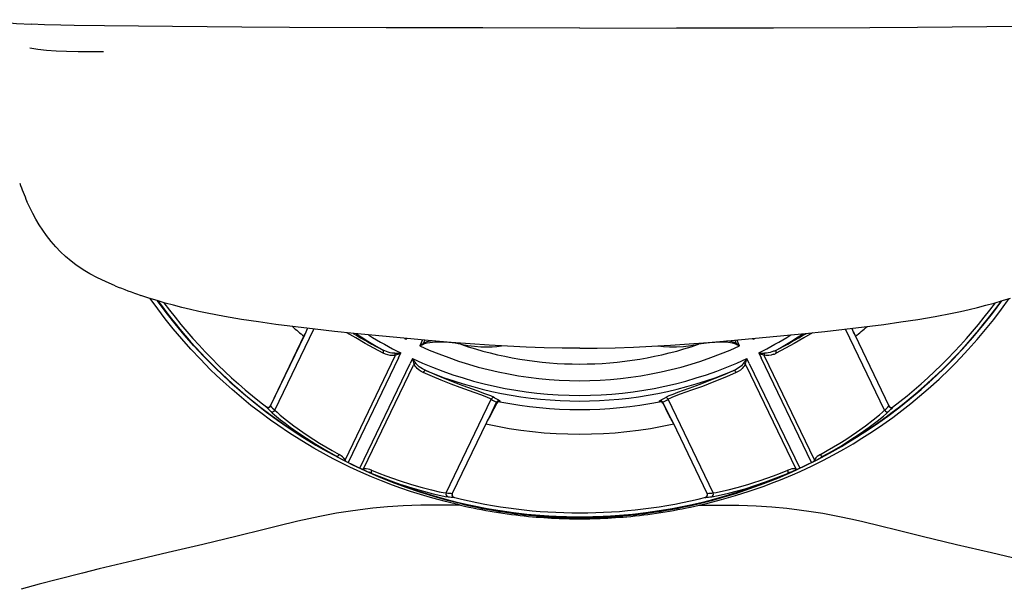
# Model space of a CAD drawing. Extents: x 4 to 298, y 0 to 209.
# Drawn here: x 107 to 122, y 100 to 108 of the extents above; entities that cross this region are included whole.
import ezdxf

# ---------------------------------------------------------------- set-up
doc = ezdxf.new("R2010")
doc.units = 0
doc.layers.get('0').update_dxf_attribs({"linetype": 'CONTINUOUS'})

msp = doc.modelspace()

# ---------------------------------------------------------------- linework, layer by layer
at = {"color": 7, "ltscale": 0.033128}
for p, q in [((110.958672, 102.684891), (111.533623, 103.878777)), ((119.94384, 102.684891), (119.368889, 103.878777))]:
    msp.add_line(p, q, dxfattribs=at)
at = {"color": 7, "ltscale": 0.028958}
for p, q in [((110.8964, 102.748619), (111.398964, 103.792213)), ((119.503548, 103.792213), (120.006111, 102.748619))]:
    msp.add_line(p, q, dxfattribs=at)
at = {"color": 7, "ltscale": 0.028973}
for p, q in [((110.89666, 102.747826), (111.39949, 103.791962)), ((119.503021, 103.791962), (120.005852, 102.747826)), ((114.075829, 102.503105), (113.572998, 101.458961)), ((117.329514, 101.458961), (116.826683, 102.503105))]:
    msp.add_line(p, q, dxfattribs=at)
at = {"color": 7, "ltscale": 1.5e-05}
for p, q in [((111.39949, 103.791962), (111.398964, 103.792213)), ((119.503021, 103.791962), (119.503548, 103.792213))]:
    msp.add_line(p, q, dxfattribs=at)
at = {"color": 7, "ltscale": 0.000285}
for p, q in [((112.8918, 103.740547), (112.894722, 103.729507)), ((118.00779, 103.729507), (118.010712, 103.740547))]:
    msp.add_line(p, q, dxfattribs=at)
at = {"color": 7, "ltscale": 0.000271}
for p, q in [((112.894165, 103.740334), (112.894722, 103.729507)), ((118.00779, 103.729507), (118.008347, 103.740334))]:
    msp.add_line(p, q, dxfattribs=at)
at = {"color": 7, "ltscale": 0.000288}
for p, q in [((112.894722, 103.729507), (112.899849, 103.739815)), ((118.002663, 103.739815), (118.00779, 103.729507))]:
    msp.add_line(p, q, dxfattribs=at)
at = {"color": 7, "ltscale": 0.002365}
for p, q in [((113.134705, 103.71891), (113.094734, 103.633186)), ((117.807777, 103.633186), (117.767807, 103.71891))]:
    msp.add_line(p, q, dxfattribs=at)
at = {"color": 7, "ltscale": 0.001501}
for p, q in [((113.094734, 103.633186), (113.143494, 103.668251)), ((117.759018, 103.668251), (117.807777, 103.633186))]:
    msp.add_line(p, q, dxfattribs=at)
at = {"color": 7, "ltscale": 0.001492}
for p, q in [((113.094734, 103.633186), (113.149323, 103.657341)), ((117.753189, 103.657341), (117.807777, 103.633186))]:
    msp.add_line(p, q, dxfattribs=at)
at = {"color": 7, "ltscale": 0.001335}
for p, q in [((113.167236, 103.716087), (113.143494, 103.668251)), ((117.759018, 103.668251), (117.735275, 103.716087))]:
    msp.add_line(p, q, dxfattribs=at)
at = {"color": 7, "ltscale": 0.000309}
for p, q in [((113.143494, 103.668251), (113.149323, 103.657341)), ((117.753189, 103.657341), (117.759018, 103.668251))]:
    msp.add_line(p, q, dxfattribs=at)
at = {"color": 7, "ltscale": 0.042399}
for p, q in [((112.729332, 103.480782), (111.993492, 101.952782)), ((118.909019, 101.952782), (118.17318, 103.480782)), ((112.267548, 101.820808), (113.003395, 103.348801)), ((117.899117, 103.348801), (118.634964, 101.820808))]:
    msp.add_line(p, q, dxfattribs=at)
at = {"color": 7, "ltscale": 0.042735}
for p, q in [((112.78035, 103.456215), (112.038673, 101.9161)), ((118.863838, 101.9161), (118.122162, 103.456215)), ((112.210693, 101.833252), (112.952377, 103.373375)), ((117.950134, 103.373375), (118.691818, 101.833252))]:
    msp.add_line(p, q, dxfattribs=at)
at = {"color": 7, "ltscale": 0.000401}
for p, q in [((112.729332, 103.480782), (112.736282, 103.495216)), ((118.166229, 103.495216), (118.17318, 103.480782)), ((113.010345, 103.363235), (113.003395, 103.348801)), ((117.899117, 103.348801), (117.892166, 103.363235))]:
    msp.add_line(p, q, dxfattribs=at)
at = {"color": 7, "ltscale": 0.001977}
for p, q in [((112.78035, 103.456215), (112.814667, 103.527473)), ((112.986694, 103.444626), (112.952377, 103.373375)), ((117.950134, 103.373375), (117.915817, 103.444626)), ((118.087845, 103.527473), (118.122162, 103.456215))]:
    msp.add_line(p, q, dxfattribs=at)
at = {"color": 7, "ltscale": 2.1e-05}
for p, q in [((110.89666, 102.747826), (110.8964, 102.748619)), ((120.005852, 102.747826), (120.006111, 102.748619)), ((113.572998, 101.458961), (113.573784, 101.459267)), ((117.329514, 101.458961), (117.328728, 101.459267))]:
    msp.add_line(p, q, dxfattribs=at)
at = {"color": 7, "ltscale": 0.038235}
for p, q in [((113.48513, 101.468216), (114.14872, 102.846169)), ((117.417381, 101.468216), (116.753792, 102.846169))]:
    msp.add_line(p, q, dxfattribs=at)
at = {"color": 7, "ltscale": 0.005544}
for p, q in [((114.130821, 102.601768), (114.227013, 102.801598)), ((116.77169, 102.601768), (116.675499, 102.801598))]:
    msp.add_line(p, q, dxfattribs=at)
at = {"color": 7, "ltscale": 0.004965}
for p, q in [((114.228012, 102.788612), (114.13755, 102.611824)), ((116.6745, 102.788612), (116.764961, 102.611824))]:
    msp.add_line(p, q, dxfattribs=at)
at = {"color": 7, "ltscale": 0.005202}
for p, q in [((114.138, 102.61277), (114.228256, 102.80024)), ((116.764511, 102.61277), (116.674255, 102.80024))]:
    msp.add_line(p, q, dxfattribs=at)
at = {"color": 7, "ltscale": 0.004967}
for p, q in [((114.2285, 102.78965), (114.138, 102.61277)), ((116.674011, 102.78965), (116.764511, 102.61277))]:
    msp.add_line(p, q, dxfattribs=at)
at = {"color": 7, "ltscale": 2.9e-05}
for p, q in [((114.228012, 102.788612), (114.2285, 102.78965)), ((116.6745, 102.788612), (116.674011, 102.78965))]:
    msp.add_line(p, q, dxfattribs=at)
at = {"color": 7, "ltscale": 0.000265}
for p, q in [((114.2285, 102.78965), (114.228256, 102.80024)), ((116.674255, 102.80024), (116.674011, 102.78965))]:
    msp.add_line(p, q, dxfattribs=at)
at = {"color": 7, "ltscale": 6.2e-05}
msp.add_line((120.059845, 102.728012), (120.057831, 102.72654), dxfattribs=at)
at = {"color": 7, "ltscale": 0.000107}
for p, q in [((114.13755, 102.611824), (114.135529, 102.60804)), ((116.766975, 102.60804), (116.764961, 102.611824))]:
    msp.add_line(p, q, dxfattribs=at)
at = {"color": 7, "ltscale": 6e-05}
for p, q in [((114.135529, 102.60804), (114.136566, 102.610207)), ((116.766975, 102.60804), (116.765945, 102.610207))]:
    msp.add_line(p, q, dxfattribs=at)
at = {"color": 7, "ltscale": 7.3e-05}
for p, q in [((114.138, 102.61277), (114.136566, 102.610207)), ((116.765945, 102.610207), (116.764511, 102.61277))]:
    msp.add_line(p, q, dxfattribs=at)
at = {"color": 7, "ltscale": 2.6e-05}
for p, q in [((114.13755, 102.611824), (114.138, 102.61277)), ((116.764961, 102.611824), (116.764511, 102.61277))]:
    msp.add_line(p, q, dxfattribs=at)
at = {"color": 7, "ltscale": 0.028957}
for p, q in [((114.076347, 102.502853), (113.573784, 101.459267)), ((117.328728, 101.459267), (116.826164, 102.502853))]:
    msp.add_line(p, q, dxfattribs=at)
at = {"color": 7, "ltscale": 1.4e-05}
for p, q in [((114.075829, 102.503105), (114.076347, 102.502853)), ((116.826683, 102.503105), (116.826164, 102.502853))]:
    msp.add_line(p, q, dxfattribs=at)
at = {"color": 7, "ltscale": 0.000477}
for p, q in [((111.993492, 101.952782), (112.000687, 101.935104)), ((118.909019, 101.952782), (118.901825, 101.935104)), ((112.267548, 101.820808), (112.249245, 101.815407)), ((118.634964, 101.820808), (118.653267, 101.815407))]:
    msp.add_line(p, q, dxfattribs=at)
at = {"color": 7}
for points in [[(106.832489, 108.433205), (106.846352, 108.423958), (106.871399, 108.414787), (106.911438, 108.405708), (106.9534, 108.398964), (107.007034, 108.392311), (107.153366, 108.379341), (107.372581, 108.366043)], [(108.448013, 108.341003), (108.004395, 108.346855), (107.804596, 108.3507), (107.567032, 108.357529), (107.372581, 108.366043)], [(115.451256, 108.311043), (114.023079, 108.311852), (112.59803, 108.314522), (111.177795, 108.319748), (110.475632, 108.323586), (109.45192, 108.33107), (108.448013, 108.341003)], [(115.451256, 108.311043), (116.879433, 108.311852), (118.304482, 108.314522), (119.724716, 108.319748), (120.42688, 108.323586), (121.450592, 108.33107), (122.454498, 108.341003)], [(107.349327, 108.020905), (107.466789, 108.000786), (107.594971, 107.985207), (107.736427, 107.974373), (107.890968, 107.967842), (108.063675, 107.96476), (108.184418, 107.964302), (108.435822, 107.965767)], [(108.606201, 104.517479), (108.465958, 104.578285), (108.345871, 104.635674), (108.234879, 104.694763), (108.161926, 104.737587), (108.093864, 104.780937), (108.029816, 104.825188), (107.958412, 104.879021), (107.877182, 104.946922), (107.801445, 105.017624), (107.730728, 105.09108), (107.664436, 105.167427), (107.594337, 105.257172), (107.540207, 105.333702), (107.488556, 105.413399), (107.439255, 105.496346), (107.392029, 105.582924), (107.349426, 105.66787), (107.307861, 105.757835)], [(115.451256, 103.597183), (115.192261, 103.599251), (114.928688, 103.605278), (114.66111, 103.614975), (114.389572, 103.628029), (114.114937, 103.644096), (113.837479, 103.662811), (113.556305, 103.683929), (113.273087, 103.707039), (112.703575, 103.757965), (112.128922, 103.8144), (111.840248, 103.844734), (111.551392, 103.876747), (111.261765, 103.910988), (110.971901, 103.948067), (110.719757, 103.983307), (110.467636, 104.022057), (110.215919, 104.065117), (109.964996, 104.113358), (109.839973, 104.139717), (109.715302, 104.167717), (109.591469, 104.19738), (109.468102, 104.22892), (109.34584, 104.262283), (109.224167, 104.297722), (109.104576, 104.334862), (108.985695, 104.374199)], [(113.693222, 101.28643), (113.472939, 101.339302), (113.362816, 101.368279), (113.252815, 101.398933), (113.106461, 101.442451), (112.960617, 101.488945), (112.815414, 101.538437), (112.692276, 101.582954), (112.532372, 101.644341), (112.382767, 101.705521), (112.225014, 101.774071), (112.066071, 101.847481), (111.944839, 101.906487), (111.81929, 101.970428), (111.719284, 102.023476), (111.535339, 102.126137), (111.354897, 102.23349), (111.177376, 102.345879), (111.002251, 102.463676), (110.896042, 102.538658), (110.750854, 102.645668), (110.608208, 102.756157), (110.468201, 102.870041), (110.330933, 102.987251), (110.196503, 103.107719), (110.101784, 103.196167), (110.00882, 103.286018), (109.862, 103.434395), (109.722008, 103.583855), (109.589027, 103.733704), (109.462578, 103.883965), (109.346191, 104.029617), (109.234009, 104.177315), (109.125076, 104.328331)], [(115.451256, 103.597183), (115.710251, 103.599251), (115.973824, 103.605278), (116.241402, 103.614975), (116.512939, 103.628029), (116.787575, 103.644096), (117.065033, 103.662811), (117.346207, 103.683929), (117.629425, 103.707039), (118.198936, 103.757965), (118.77359, 103.8144), (119.062263, 103.844734), (119.35112, 103.876747), (119.640747, 103.910988), (119.930611, 103.948067), (120.182755, 103.983307), (120.434875, 104.022057), (120.686592, 104.065117), (120.937508, 104.113358), (121.062538, 104.139709), (121.187202, 104.167717), (121.311035, 104.19738), (121.434402, 104.22892), (121.556664, 104.262283), (121.678337, 104.297714), (121.797928, 104.334854)], [(117.209251, 101.28643), (117.337044, 101.316284), (117.541954, 101.368896), (117.746468, 101.427361), (117.950104, 101.491676), (118.152473, 101.56179), (118.31749, 101.62368), (118.407211, 101.659164), (118.585129, 101.733437), (118.701241, 101.784775), (118.87825, 101.867546), (119.034912, 101.945496), (119.191193, 102.027802), (119.343643, 102.112648), (119.478065, 102.191322), (119.608437, 102.271233), (119.765137, 102.372177), (119.916756, 102.475151), (120.062706, 102.579483), (120.198532, 102.681389), (120.33046, 102.785042), (120.459595, 102.891228), (120.587082, 103.00087), (120.745224, 103.14399), (120.903214, 103.295403), (120.981979, 103.374268), (121.060272, 103.455032), (121.176025, 103.578972), (121.305237, 103.72419), (121.430161, 103.872078), (121.550537, 104.022209), (121.666283, 104.174339), (121.777428, 104.328331)], [(113.707809, 101.306465), (113.503601, 101.35791), (113.299835, 101.415138), (113.096954, 101.478127), (112.895309, 101.546837), (112.695244, 101.621208), (112.49704, 101.70118), (112.300941, 101.78669), (112.107155, 101.877655), (111.920303, 101.971703), (111.735977, 102.070831), (111.554329, 102.17498), (111.375526, 102.28405), (111.199707, 102.39798), (111.027023, 102.51667), (110.85762, 102.640022), (110.69162, 102.767952), (110.529152, 102.900368), (110.370346, 103.037163), (110.213181, 103.180244), (110.06002, 103.327614), (109.91098, 103.479164), (109.76619, 103.634789), (109.625748, 103.79435), (109.489761, 103.957741), (109.358345, 104.124825), (109.23159, 104.295486)], [(117.194756, 101.30648), (117.413254, 101.361748), (117.544106, 101.398079), (117.752327, 101.461006), (117.959328, 101.529961), (118.164764, 101.604881), (118.368324, 101.685707), (118.569748, 101.772369), (118.768791, 101.864792), (118.950867, 101.955482), (119.130592, 102.050995), (119.3078, 102.151253), (119.482361, 102.256203), (119.654129, 102.365753), (119.822968, 102.479836), (119.988747, 102.598351), (120.151344, 102.72123), (120.310638, 102.848381), (120.479683, 102.991127), (120.644562, 103.13868), (120.805138, 103.290916), (120.961273, 103.447723), (121.112839, 103.608955), (121.259712, 103.77449), (121.401756, 103.944183), (121.538864, 104.117897), (121.670921, 104.295486)], [(112.554977, 103.524452), (112.41967, 103.595856), (112.291611, 103.666634), (112.150551, 103.748055), (112.02124, 103.825539)], [(118.881271, 103.825539), (118.751854, 103.747993), (118.610703, 103.666527), (118.48275, 103.595802), (118.347534, 103.524452)], [(113.282761, 103.706223), (113.225899, 103.696404), (113.197731, 103.689461), (113.179161, 103.683708), (113.160973, 103.676765), (113.143494, 103.668251)], [(113.701332, 103.654999), (113.658188, 103.663292), (113.614319, 103.670006), (113.524765, 103.679466), (113.433037, 103.684441), (113.376266, 103.685341), (113.319099, 103.684357), (113.280602, 103.68235), (113.242325, 103.678871), (113.204247, 103.673233), (113.185425, 103.669205), (113.166992, 103.66404), (113.149323, 103.657341)], [(113.701332, 103.654999), (113.80275, 103.63752), (113.899887, 103.625237), (113.992081, 103.617989), (114.078773, 103.615524), (114.159485, 103.617523), (114.232635, 103.623482), (114.299294, 103.633018)], [(116.603218, 103.633018), (116.68457, 103.621933), (116.775246, 103.616188), (116.874786, 103.616432), (116.982521, 103.623276), (117.089233, 103.635971), (117.20118, 103.654999)], [(117.753189, 103.657341), (117.736481, 103.663734), (117.701309, 103.672646), (117.672813, 103.677299), (117.644035, 103.680557), (117.586357, 103.684242), (117.528809, 103.685341), (117.444283, 103.68351), (117.361443, 103.678108), (117.280334, 103.668922), (117.20118, 103.654999)], [(117.759018, 103.668251), (117.737068, 103.678619), (117.714127, 103.686714), (117.69072, 103.693153), (117.655319, 103.700615), (117.619751, 103.706223)], [(112.736282, 103.495216), (112.719368, 103.49202), (112.702484, 103.490456), (112.680367, 103.490395), (112.658577, 103.492241), (112.622391, 103.499069), (112.587784, 103.509911), (112.554977, 103.524452)], [(112.729202, 103.522575), (112.705025, 103.523155), (112.680954, 103.526291), (112.657089, 103.531319), (112.631073, 103.538643), (112.605652, 103.547554), (112.555481, 103.570313)], [(118.308754, 103.507729), (118.272766, 103.497307), (118.235291, 103.491295), (118.216026, 103.490204), (118.196487, 103.490662), (118.166229, 103.495216)], [(118.30851, 103.552208), (118.282402, 103.542282), (118.255768, 103.534004), (118.228615, 103.527596), (118.200951, 103.523476), (118.173309, 103.522575)], [(113.146248, 103.239708), (113.114357, 103.256332), (113.084236, 103.276695), (113.056297, 103.300797), (113.041283, 103.316689), (113.027557, 103.334038), (113.018333, 103.348122), (113.010345, 103.363235)], [(113.181786, 103.2687), (113.132706, 103.293739), (113.109909, 103.308052), (113.087982, 103.323799), (113.066879, 103.341377), (113.047523, 103.360741), (113.036148, 103.374748)], [(117.866364, 103.374748), (117.85083, 103.356216), (117.833374, 103.339355), (117.81456, 103.323822), (117.79261, 103.308052), (117.769798, 103.293739), (117.74559, 103.280472), (117.720726, 103.2687)], [(117.892166, 103.363235), (117.884117, 103.348015), (117.874817, 103.333839), (117.861069, 103.316513), (117.846039, 103.300621), (117.818146, 103.276588), (117.788086, 103.256294), (117.756264, 103.239708)], [(114.14872, 102.846169), (114.125847, 102.857903), (114.094978, 102.871368), (114.010033, 102.903954), (113.897499, 102.944344), (113.691574, 103.018532), (113.555229, 103.069832), (113.40966, 103.127296), (113.28022, 103.181084), (113.146248, 103.239708)], [(114.194382, 102.869041), (114.171173, 102.880997), (114.139984, 102.894669), (114.054047, 102.927879), (113.940376, 102.969002), (113.732605, 103.044395), (113.594093, 103.096809), (113.446175, 103.155502), (113.316223, 103.209724), (113.181786, 103.2687)], [(117.720726, 103.2687), (117.57988, 103.206985), (117.444115, 103.150528), (117.306503, 103.096062), (117.219208, 103.062798), (117.057327, 103.00322), (116.890022, 102.943062), (116.821396, 102.917793), (116.765228, 102.89579), (116.742371, 102.886024), (116.70813, 102.869041)], [(117.756264, 103.239708), (117.614594, 103.177803), (117.478134, 103.12133), (117.34343, 103.068336), (117.25795, 103.035973), (117.099388, 102.978012), (116.933632, 102.918869), (116.865738, 102.894058), (116.810219, 102.872475), (116.787643, 102.862892), (116.753792, 102.846169)], [(110.834373, 102.732536), (110.83371, 102.733284), (110.833588, 102.733505), (110.833588, 102.733597), (110.833664, 102.733635), (110.833763, 102.73362), (110.834053, 102.733521), (110.835747, 102.732597), (110.842667, 102.728012)], [(120.068138, 102.732536), (120.068787, 102.733269), (120.068916, 102.73349), (120.068932, 102.733582), (120.068779, 102.733627), (120.068512, 102.733543), (120.066956, 102.732704), (120.06189, 102.729408)], [(110.896774, 102.669319), (110.920837, 102.646538), (110.953812, 102.617554), (111.043976, 102.543831), (111.110931, 102.492119), (111.186661, 102.43589), (111.299919, 102.35556), (111.425766, 102.270897), (111.563011, 102.18351), (111.710304, 102.094994), (111.867264, 102.006203)], [(110.958672, 102.684891), (110.991737, 102.653664), (111.039978, 102.611977), (111.129379, 102.539848), (111.241135, 102.455376), (111.37191, 102.362457), (111.449944, 102.309624), (111.532616, 102.255592), (111.61969, 102.200706), (111.710983, 102.145287), (111.806313, 102.089622), (111.905487, 102.033997)], [(118.997025, 102.033997), (119.096024, 102.089523), (119.191223, 102.145111), (119.282555, 102.200546), (119.369667, 102.255447), (119.530251, 102.362221), (119.662987, 102.456558), (119.776031, 102.542114), (119.865913, 102.614807), (119.912025, 102.654793), (119.94384, 102.684891)], [(119.035248, 102.006203), (119.169495, 102.081795), (119.29686, 102.157341), (119.416786, 102.232109), (119.501503, 102.287193), (119.581467, 102.341019), (119.717384, 102.437004), (119.833298, 102.524086), (119.925667, 102.598129), (119.973, 102.638733), (120.005737, 102.669319)], [(111.993492, 101.952782), (111.976524, 101.97654), (111.956833, 101.997063), (111.935081, 102.015022), (111.905487, 102.033997)], [(118.997025, 102.033997), (118.973602, 102.019447), (118.951683, 102.002419), (118.931503, 101.982826), (118.919571, 101.968513), (118.909019, 101.952782)], [(112.38591, 101.802635), (112.359932, 101.811882), (112.332954, 101.818398), (112.305054, 101.82196), (112.286423, 101.822365), (112.267548, 101.820808)], [(112.38591, 101.802635), (112.491051, 101.759857), (112.593864, 101.720085), (112.694153, 101.683243), (112.791389, 101.649361), (112.974983, 101.590385), (113.131508, 101.545425), (113.268875, 101.510391), (113.381752, 101.485443), (113.441757, 101.474319), (113.48513, 101.468216)], [(112.388016, 101.755424), (112.530823, 101.697594), (112.669296, 101.645126), (112.802521, 101.597977), (112.898407, 101.566078), (112.990341, 101.537125), (113.150131, 101.490707), (113.290489, 101.454376), (113.405968, 101.428329), (113.467224, 101.416641), (113.511551, 101.410103)], [(117.390961, 101.410103), (117.423775, 101.414711), (117.466995, 101.422432), (117.580856, 101.446953), (117.663025, 101.467056), (117.754211, 101.491211), (117.887627, 101.529671), (118.03228, 101.575279), (118.186172, 101.628098), (118.347214, 101.688065), (118.514496, 101.755424)], [(117.417381, 101.468216), (117.46241, 101.474594), (117.525085, 101.486313), (117.637215, 101.511246), (117.772942, 101.545952), (117.927124, 101.590263), (118.017075, 101.618332), (118.11087, 101.649269), (118.208069, 101.683136), (118.308319, 101.719955), (118.411278, 101.759781), (118.516602, 101.802635)], [(118.634964, 101.820808), (118.605804, 101.82235), (118.577492, 101.819748), (118.549889, 101.813942), (118.516602, 101.802635)], [(113.599884, 101.400734), (113.600861, 101.400688), (113.601112, 101.400726), (113.601189, 101.400772), (113.601135, 101.400917), (113.600906, 101.40107), (113.599274, 101.401772), (113.593544, 101.403679)], [(117.302628, 101.400734), (117.301636, 101.400688), (117.301384, 101.400734), (117.301308, 101.400787), (117.301331, 101.400871), (117.301399, 101.400932), (117.301666, 101.4011), (117.303444, 101.401848), (117.31134, 101.404396)], [(113.693222, 101.28643), (113.396561, 101.288261), (113.251274, 101.287193), (113.108368, 101.284584), (112.977592, 101.280647), (112.849899, 101.275215), (112.621414, 101.260994), (112.401321, 101.241234)], [(117.209251, 101.28643), (117.50592, 101.288261), (117.651215, 101.287193), (117.794121, 101.284584), (117.924904, 101.280647), (118.052597, 101.275215), (118.28109, 101.260994), (118.50119, 101.241234)], [(112.401321, 101.241234), (112.21814, 101.219887), (112.04158, 101.194977), (111.870499, 101.166878), (111.745102, 101.143959), (111.621727, 101.119682), (111.458549, 101.085274), (111.297913, 101.049309), (110.998672, 100.978493), (110.800102, 100.929947), (110.405106, 100.832588), (109.898094, 100.709648), (109.385605, 100.588707), (108.870857, 100.468201), (108.373215, 100.349182), (108.126198, 100.288223), (107.759407, 100.194534), (107.48822, 100.122383), (107.220924, 100.048599)], [(118.50119, 101.241234), (118.684372, 101.219887), (118.860931, 101.194977), (119.032013, 101.166878), (119.15741, 101.143959), (119.280785, 101.119682), (119.443962, 101.085274), (119.604599, 101.049309), (119.903839, 100.978493), (120.102409, 100.929947), (120.497406, 100.832588), (121.004417, 100.709648), (121.516907, 100.588707), (122.031654, 100.468201), (122.529297, 100.349182), (122.776314, 100.288223), (123.143105, 100.194534), (123.414291, 100.122383), (123.681587, 100.048599)]]:
    msp.add_lwpolyline(points, dxfattribs=at)
for centre, radius, start, end in [((110.801659, 107.294922), 3.817021, 199.36518, 203.744984), ((110.998642, 110.280785), 6.24016, 247.455421, 251.18105), ((115.451256, 108.782372), 7.667586, 215.822343, 324.177652), ((115.451256, 108.782372), 7.667563, 215.822575, 324.17743), ((115.451256, 108.782372), 7.665604, 215.841631, 242.125155), ((115.451256, 108.782372), 7.60884, 216.394071, 232.707759), ((115.451256, 108.782372), 7.665604, 297.874846, 324.158374), ((115.451256, 108.782372), 7.60884, 307.292209, 323.605931), ((115.451256, 108.782372), 6.45, 228.97338, 230.967317), ((110.641418, 104.162468), 0.843132, 333.95231, 341.124388), ((110.590851, 104.185966), 0.899483, 334.02238, 340.762764), ((120.311661, 104.185966), 0.899483, 199.237236, 205.977622), ((120.261093, 104.162468), 0.843132, 198.875605, 206.047686), ((115.451256, 108.782372), 6.45, 309.032671, 311.026622), ((116.395744, 111.018997), 8.380411, 239.25832, 242.726075), ((115.451256, 108.782372), 5.962472, 236.482955, 240.943874), ((115.451256, 108.782372), 5.879253, 238.064908, 243.355313), ((115.451256, 108.782372), 5.662801, 242.86981, 243.162579), ((115.451256, 108.782372), 5.662801, 296.837423, 297.130185), ((115.451256, 108.782372), 5.879253, 296.644688, 301.935087), ((115.451256, 108.782372), 5.962472, 299.056134, 303.517051), ((114.506721, 111.019081), 8.380506, 297.273947, 300.741661), ((115.451256, 108.782372), 5.662801, 245.408858, 294.591144), ((115.451256, 108.782372), 5.41777, 251.155717, 288.844278), ((112.526237, 107.789932), 4.272196, 272.722989, 273.871116), ((112.627007, 103.481552), 0.110126, 7.12581, 21.870906), ((111.377846, 106.903717), 3.669248, 291.729466, 293.05304), ((115.451256, 108.782372), 5.879253, 245.216117, 294.783885), ((116.50087, 105.877853), 4.274333, 214.698831, 215.846385), ((116.520241, 104.425903), 3.667251, 195.520084, 196.844389), ((114.403458, 105.876732), 4.272196, 324.151557, 325.299688), ((114.380318, 104.426331), 3.669248, 343.158034, 344.481612), ((118.376526, 107.792061), 4.274333, 266.127403, 267.274957), ((119.523788, 106.901924), 3.667251, 246.948655, 248.272954), ((118.275505, 103.481552), 0.110126, 158.129097, 172.874192), ((118.130348, 103.981438), 0.464732, 292.542101, 297.791272), ((118.204102, 103.803703), 0.313935, 289.472518, 297.186452), ((113.067795, 103.269279), 0.110126, 106.700525, 121.445613), ((117.834717, 103.269279), 0.110126, 58.554385, 73.299473), ((115.451256, 108.782372), 5.962472, 247.627556, 292.372439), ((114.186333, 102.828178), 0.041672, 78.850627, 154.444675), ((117.468719, 108.503647), 6.516907, 239.83864, 240.625888), ((113.433792, 108.503639), 6.516901, 299.374114, 300.161362), ((116.716179, 102.828178), 0.041672, 25.555301, 101.149344), ((110.859085, 102.766052), 0.041711, 233.598457, 334.116727), ((116.63372, 108.393921), 8.104549, 224.310314, 224.938296), ((110.859039, 102.766487), 0.041392, 241.73451, 334.452478), ((116.670303, 108.375214), 8.062409, 224.265058, 224.892943), ((117.433678, 108.525513), 6.560939, 239.954713, 240.741523), ((114.226395, 102.799713), 0.001953, 15.732926, 71.799946), ((114.264626, 102.783623), 0.041663, 79.647539, 154.464783), ((114.262947, 102.770119), 0.039566, 109.51903, 152.099953), ((114.265778, 102.782082), 0.041686, 78.837868, 154.177587), ((114.263039, 102.770126), 0.039709, 107.956058, 150.525362), ((114.26564, 102.764412), 0.045902, 78.783657, 110.308402), ((114.265579, 102.764275), 0.046104, 78.739992, 108.714762), ((114.271149, 102.821671), 0.003032, 25.803242, 71.654763), ((114.365936, 102.820961), 0.09208, 178.747758, 187.157883), ((115.451256, 108.782372), 6.08774, 258.855301, 281.144701), ((115.451256, 108.782372), 6.087683, 258.855301, 281.144701), ((116.636932, 102.764275), 0.046107, 71.287511, 101.260205), ((116.536537, 102.820969), 0.092116, 352.843224, 1.250048), ((116.636871, 102.764397), 0.045912, 69.695845, 101.213855), ((116.631371, 102.821678), 0.003027, 108.446008, 154.383094), ((116.636734, 102.782082), 0.041686, 25.822416, 101.16213), ((116.637886, 102.783623), 0.041663, 25.535222, 100.352459), ((116.639473, 102.770126), 0.039711, 29.475852, 72.043032), ((116.639565, 102.770119), 0.039571, 27.902556, 70.478174), ((116.676109, 102.799706), 0.001954, 108.077724, 164.094748), ((113.468811, 108.525551), 6.560985, 299.258479, 300.045282), ((114.232193, 108.375229), 8.062435, 315.107052, 315.734941), ((114.268791, 108.393921), 8.104547, 315.061703, 315.689691), ((120.043427, 102.766052), 0.041711, 205.88327, 306.401538), ((120.043488, 102.766502), 0.041412, 205.562388, 298.360261), ((110.921097, 102.703102), 0.041705, 234.246792, 334.135971), ((114.866081, 102.128326), 0.874567, 147.222351, 154.627546), ((114.831993, 102.14476), 0.836133, 147.284041, 154.644143), ((114.114601, 102.605797), 0.016712, 326.695557, 346.026243), ((113.984833, 102.692215), 0.172618, 326.375044, 330.814728), ((114.060013, 102.656227), 0.089322, 322.434865, 328.985938), ((116.842499, 102.656227), 0.089324, 211.014149, 217.565066), ((116.917679, 102.692215), 0.172614, 209.185202, 213.625044), ((116.78791, 102.605797), 0.016712, 193.973756, 213.304407), ((116.03643, 102.128326), 0.874567, 25.372457, 32.777644), ((116.070518, 102.14476), 0.836133, 25.355853, 32.715957), ((119.981415, 102.703102), 0.041705, 205.864036, 305.753166), ((115.451256, 108.782372), 6.45, 257.604106, 282.395889), ((111.599312, 101.508972), 0.564836, 57.466179, 61.68029), ((119.3032, 101.508972), 0.564831, 118.319695, 122.533853), ((111.930931, 102.037483), 0.105293, 298.511263, 306.450829), ((118.971581, 102.037483), 0.105293, 233.549156, 241.488732), ((112.372772, 101.824699), 0.105293, 182.120591, 190.060208), ((112.166328, 101.235916), 0.564831, 66.891123, 71.105254), ((115.451256, 108.782372), 7.665604, 246.446275, 293.553727), ((118.736183, 101.235909), 0.564836, 108.894778, 113.108862), ((118.529739, 101.824699), 0.105293, 349.939819, 357.8794), ((113.522797, 101.450195), 0.041705, 154.435454, 254.324597), ((114.372864, 109.481621), 8.062435, 263.67848, 264.306372), ((114.410294, 109.464668), 8.104547, 263.633134, 264.261122), ((113.61068, 101.440956), 0.041711, 154.454701, 254.972967), ((113.611061, 101.441185), 0.041412, 154.133819, 246.931689), ((115.451256, 108.782372), 7.60884, 255.863637, 284.150128), ((116.492218, 109.464668), 8.104549, 275.73888, 276.366868), ((117.291832, 101.440956), 0.041711, 285.027028, 25.545297), ((117.291466, 101.441185), 0.041392, 293.163088, 25.88105), ((116.529648, 109.481606), 8.062409, 275.69363, 276.321522), ((117.379715, 101.450195), 0.041705, 285.67537, 25.564539), ((115.450386, 108.894844), 7.808681, 256.995522, 264.473746), ((115.447968, 108.63372), 7.53106, 256.640277, 264.323079), ((115.454544, 108.63372), 7.531058, 275.67693, 283.360141), ((115.45208, 108.894684), 7.808529, 275.526713, 283.00476), ((115.44632, 108.850822), 7.76447, 264.472305, 267.815334), ((115.446136, 108.612221), 7.509478, 264.320764, 267.750038), ((115.445419, 108.594879), 7.492126, 267.750359, 270.044517), ((115.457092, 108.595016), 7.492263, 269.955219, 272.249636), ((115.456375, 108.612213), 7.509476, 272.249964, 275.679231), ((115.456192, 108.850739), 7.764389, 272.184668, 275.527738), ((115.445389, 108.838165), 7.751786, 267.818647, 270.043349), ((115.4571, 108.839256), 7.752878, 269.95679, 272.181177)]:
    msp.add_arc(centre, radius, start, end, dxfattribs=at)
for centre, major_axis, ratio, start_param, end_param in [((113.714523, 103.693642), (-0.007919, -0.040909), 0.56117, 5.330814126, 6.041146931), ((117.187988, 103.693649), (0.007919, -0.040909), 0.56117, 0.242038049, 0.952361413), ((112.535278, 103.533943), (-0.019051, -0.037056), 0.524636, 1.584451641, 3.080078081), ((118.367233, 103.533943), (0.019051, -0.037056), 0.524637, 3.203108962, 4.69873416), ((113.165947, 103.230225), (-0.017097, -0.037998), 0.524637, 3.203108962, 4.69873416), ((117.736565, 103.230225), (0.017097, -0.037998), 0.524636, 1.584451641, 3.080078081), ((111.886742, 102.043022), (-0.020035, -0.036533), 0.498827, 0.030207542, 1.597143099), ((119.01577, 102.043022), (0.020035, -0.036533), 0.498827, 4.686042209, 6.252977766), ((112.404655, 101.793602), (-0.016075, -0.038441), 0.498827, 4.686042209, 6.252977766), ((118.497856, 101.793602), (0.016075, -0.038441), 0.498827, 0.030207542, 1.597143099)]:
    msp.add_ellipse(centre, major_axis=major_axis, ratio=ratio, start_param=start_param, end_param=end_param, dxfattribs=at)

doc.saveas('drawing.dxf')
